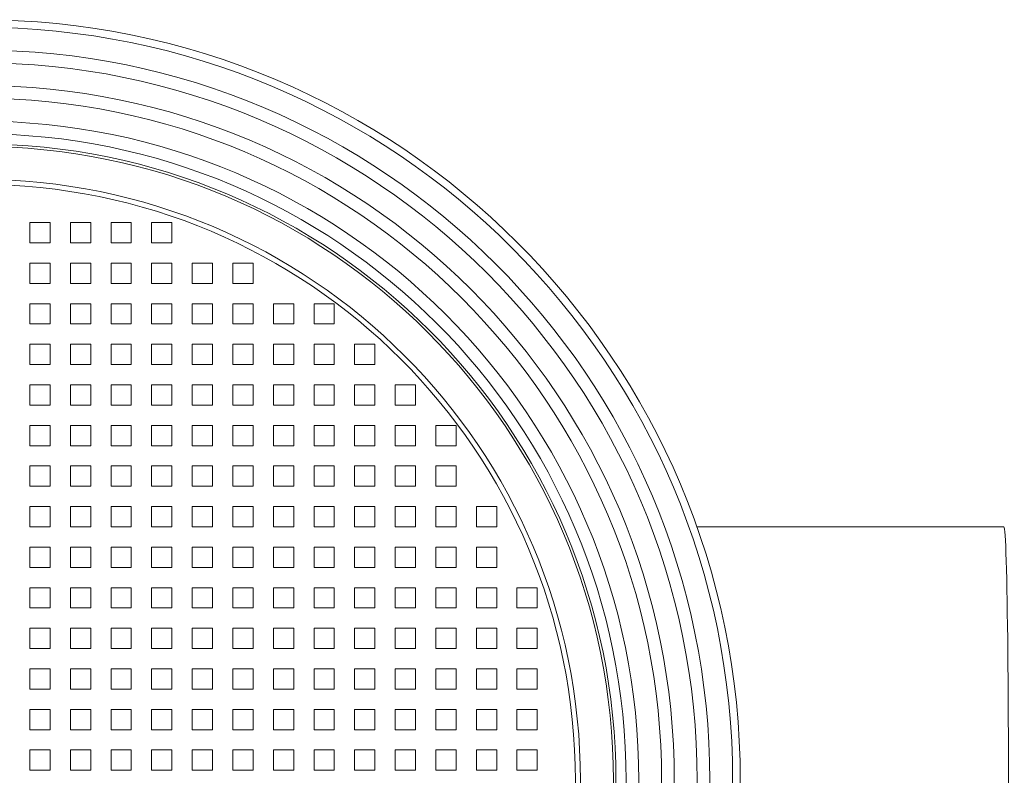
# Model space of a CAD drawing. Units: millimetres. Extents: x 38 to 4974, y 17 to 3233.
# Drawn here: x 2971 to 3359, y 2147 to 2445 of the extents above; entities that cross this region are included whole.
import ezdxf

# ---------------------------------------------------------------- set-up
doc = ezdxf.new("R2010")
doc.units = ezdxf.units.MM
doc.header["$LTSCALE"] = 20
doc.layers.add('VISIBLE', color=7, linetype='Continuous', lineweight=0)

msp = doc.modelspace()

# ---------------------------------------------------------------- linework, layer by layer
at = {"layer": 'VISIBLE', "color": 10, "extrusion": (-9.95799e-17, 1, 0)}
for p, q in [((2974.675, 2356.601), (2974.675, 2364.601)), ((2974.675, 2364.601), (2982.675, 2364.601)), ((2982.675, 2364.601), (2982.675, 2356.601)), ((2990.675, 2356.601), (2990.675, 2364.601)), ((2990.675, 2364.601), (2998.675, 2364.601)), ((2998.675, 2364.601), (2998.675, 2356.601)), ((3006.675, 2356.601), (3006.675, 2364.601)), ((3006.675, 2364.601), (3014.675, 2364.601)), ((3014.675, 2364.601), (3014.675, 2356.601)), ((3022.675, 2356.601), (3022.675, 2364.601)), ((3022.675, 2364.601), (3030.675, 2364.601)), ((3030.675, 2364.601), (3030.675, 2356.601)), ((2982.675, 2356.601), (2974.675, 2356.601)), ((2998.675, 2356.601), (2990.675, 2356.601)), ((3014.675, 2356.601), (3006.675, 2356.601)), ((3030.675, 2356.601), (3022.675, 2356.601)), ((2974.675, 2340.601), (2974.675, 2348.601)), ((2974.675, 2348.601), (2982.675, 2348.601)), ((2982.675, 2348.601), (2982.675, 2340.601)), ((2990.675, 2340.601), (2990.675, 2348.601)), ((2990.675, 2348.601), (2998.675, 2348.601)), ((2998.675, 2348.601), (2998.675, 2340.601)), ((3006.675, 2340.601), (3006.675, 2348.601)), ((3006.675, 2348.601), (3014.675, 2348.601)), ((3014.675, 2348.601), (3014.675, 2340.601)), ((3022.675, 2340.601), (3022.675, 2348.601)), ((3022.675, 2348.601), (3030.675, 2348.601)), ((3030.675, 2348.601), (3030.675, 2340.601)), ((3038.675, 2340.601), (3038.675, 2348.601)), ((3038.675, 2348.601), (3046.675, 2348.601)), ((3046.675, 2348.601), (3046.675, 2340.601)), ((3054.675, 2340.601), (3054.675, 2348.601)), ((3054.675, 2348.601), (3062.675, 2348.601)), ((3062.675, 2348.601), (3062.675, 2340.601)), ((2982.675, 2340.601), (2974.675, 2340.601)), ((2998.675, 2340.601), (2990.675, 2340.601)), ((3014.675, 2340.601), (3006.675, 2340.601)), ((3030.675, 2340.601), (3022.675, 2340.601)), ((3046.675, 2340.601), (3038.675, 2340.601)), ((3062.675, 2340.601), (3054.675, 2340.601)), ((2974.675, 2324.601), (2974.675, 2332.601)), ((2974.675, 2332.601), (2982.675, 2332.601)), ((2982.675, 2332.601), (2982.675, 2324.601)), ((2990.675, 2324.601), (2990.675, 2332.601)), ((2990.675, 2332.601), (2998.675, 2332.601)), ((2998.675, 2332.601), (2998.675, 2324.601)), ((3006.675, 2324.601), (3006.675, 2332.601)), ((3006.675, 2332.601), (3014.675, 2332.601)), ((3014.675, 2332.601), (3014.675, 2324.601)), ((3022.675, 2324.601), (3022.675, 2332.601)), ((3022.675, 2332.601), (3030.675, 2332.601)), ((3030.675, 2332.601), (3030.675, 2324.601)), ((3038.675, 2324.601), (3038.675, 2332.601)), ((3038.675, 2332.601), (3046.675, 2332.601)), ((3046.675, 2332.601), (3046.675, 2324.601)), ((3054.675, 2324.601), (3054.675, 2332.601)), ((3054.675, 2332.601), (3062.675, 2332.601)), ((3062.675, 2332.601), (3062.675, 2324.601)), ((3070.675, 2324.601), (3070.675, 2332.601)), ((3070.675, 2332.601), (3078.675, 2332.601)), ((3078.675, 2332.601), (3078.675, 2324.601)), ((3086.675, 2324.601), (3086.675, 2332.601)), ((3086.675, 2332.601), (3094.675, 2332.601)), ((3094.675, 2332.601), (3094.675, 2324.601)), ((2982.675, 2324.601), (2974.675, 2324.601)), ((2998.675, 2324.601), (2990.675, 2324.601)), ((3014.675, 2324.601), (3006.675, 2324.601)), ((3030.675, 2324.601), (3022.675, 2324.601)), ((3046.675, 2324.601), (3038.675, 2324.601)), ((3062.675, 2324.601), (3054.675, 2324.601)), ((3078.675, 2324.601), (3070.675, 2324.601)), ((3094.675, 2324.601), (3086.675, 2324.601)), ((2974.675, 2308.601), (2974.675, 2316.601)), ((2974.675, 2316.601), (2982.675, 2316.601)), ((2982.675, 2316.601), (2982.675, 2308.601)), ((2990.675, 2308.601), (2990.675, 2316.601)), ((2990.675, 2316.601), (2998.675, 2316.601)), ((2998.675, 2316.601), (2998.675, 2308.601)), ((3006.675, 2308.601), (3006.675, 2316.601)), ((3006.675, 2316.601), (3014.675, 2316.601)), ((3014.675, 2316.601), (3014.675, 2308.601)), ((3022.675, 2308.601), (3022.675, 2316.601)), ((3022.675, 2316.601), (3030.675, 2316.601)), ((3030.675, 2316.601), (3030.675, 2308.601)), ((3038.675, 2308.601), (3038.675, 2316.601)), ((3038.675, 2316.601), (3046.675, 2316.601)), ((3046.675, 2316.601), (3046.675, 2308.601)), ((3054.675, 2308.601), (3054.675, 2316.601)), ((3054.675, 2316.601), (3062.675, 2316.601)), ((3062.675, 2316.601), (3062.675, 2308.601)), ((3070.675, 2308.601), (3070.675, 2316.601)), ((3070.675, 2316.601), (3078.675, 2316.601)), ((3078.675, 2316.601), (3078.675, 2308.601)), ((3086.675, 2308.601), (3086.675, 2316.601)), ((3086.675, 2316.601), (3094.675, 2316.601)), ((3094.675, 2316.601), (3094.675, 2308.601)), ((3102.675, 2308.601), (3102.675, 2316.601)), ((3102.675, 2316.601), (3110.675, 2316.601)), ((3110.675, 2316.601), (3110.675, 2308.601)), ((2982.675, 2308.601), (2974.675, 2308.601)), ((2998.675, 2308.601), (2990.675, 2308.601)), ((3014.675, 2308.601), (3006.675, 2308.601)), ((3030.675, 2308.601), (3022.675, 2308.601)), ((3046.675, 2308.601), (3038.675, 2308.601)), ((3062.675, 2308.601), (3054.675, 2308.601)), ((3078.675, 2308.601), (3070.675, 2308.601)), ((3094.675, 2308.601), (3086.675, 2308.601)), ((3110.675, 2308.601), (3102.675, 2308.601)), ((2974.675, 2292.601), (2974.675, 2300.601)), ((2974.675, 2300.601), (2982.675, 2300.601)), ((2982.675, 2300.601), (2982.675, 2292.601)), ((2990.675, 2292.601), (2990.675, 2300.601)), ((2990.675, 2300.601), (2998.675, 2300.601)), ((2998.675, 2300.601), (2998.675, 2292.601)), ((3006.675, 2292.601), (3006.675, 2300.601)), ((3006.675, 2300.601), (3014.675, 2300.601)), ((3014.675, 2300.601), (3014.675, 2292.601)), ((3022.675, 2292.601), (3022.675, 2300.601)), ((3022.675, 2300.601), (3030.675, 2300.601)), ((3030.675, 2300.601), (3030.675, 2292.601)), ((3038.675, 2292.601), (3038.675, 2300.601)), ((3038.675, 2300.601), (3046.675, 2300.601)), ((3046.675, 2300.601), (3046.675, 2292.601)), ((3054.675, 2292.601), (3054.675, 2300.601)), ((3054.675, 2300.601), (3062.675, 2300.601)), ((3062.675, 2300.601), (3062.675, 2292.601)), ((3070.675, 2292.601), (3070.675, 2300.601)), ((3070.675, 2300.601), (3078.675, 2300.601)), ((3078.675, 2300.601), (3078.675, 2292.601)), ((3086.675, 2292.601), (3086.675, 2300.601)), ((3086.675, 2300.601), (3094.675, 2300.601)), ((3094.675, 2300.601), (3094.675, 2292.601)), ((3102.675, 2292.601), (3102.675, 2300.601)), ((3102.675, 2300.601), (3110.675, 2300.601)), ((3110.675, 2300.601), (3110.675, 2292.601)), ((3118.675, 2292.601), (3118.675, 2300.601)), ((3118.675, 2300.601), (3126.675, 2300.601)), ((3126.675, 2300.601), (3126.675, 2292.601)), ((2982.675, 2292.601), (2974.675, 2292.601)), ((2998.675, 2292.601), (2990.675, 2292.601)), ((3014.675, 2292.601), (3006.675, 2292.601)), ((3030.675, 2292.601), (3022.675, 2292.601)), ((3046.675, 2292.601), (3038.675, 2292.601)), ((3062.675, 2292.601), (3054.675, 2292.601)), ((3078.675, 2292.601), (3070.675, 2292.601)), ((3094.675, 2292.601), (3086.675, 2292.601)), ((3110.675, 2292.601), (3102.675, 2292.601)), ((3126.675, 2292.601), (3118.675, 2292.601)), ((2974.675, 2276.601), (2974.675, 2284.601)), ((2974.675, 2284.601), (2982.675, 2284.601)), ((2982.675, 2284.601), (2982.675, 2276.601)), ((2990.675, 2276.601), (2990.675, 2284.601)), ((2990.675, 2284.601), (2998.675, 2284.601)), ((2998.675, 2284.601), (2998.675, 2276.601)), ((3006.675, 2276.601), (3006.675, 2284.601)), ((3006.675, 2284.601), (3014.675, 2284.601)), ((3014.675, 2284.601), (3014.675, 2276.601)), ((3022.675, 2276.601), (3022.675, 2284.601)), ((3022.675, 2284.601), (3030.675, 2284.601)), ((3030.675, 2284.601), (3030.675, 2276.601)), ((3038.675, 2276.601), (3038.675, 2284.601)), ((3038.675, 2284.601), (3046.675, 2284.601)), ((3046.675, 2284.601), (3046.675, 2276.601)), ((3054.675, 2276.601), (3054.675, 2284.601)), ((3054.675, 2284.601), (3062.675, 2284.601)), ((3062.675, 2284.601), (3062.675, 2276.601)), ((3070.675, 2276.601), (3070.675, 2284.601)), ((3070.675, 2284.601), (3078.675, 2284.601)), ((3078.675, 2284.601), (3078.675, 2276.601)), ((3086.675, 2276.601), (3086.675, 2284.601)), ((3086.675, 2284.601), (3094.675, 2284.601)), ((3094.675, 2284.601), (3094.675, 2276.601)), ((3102.675, 2276.601), (3102.675, 2284.601)), ((3102.675, 2284.601), (3110.675, 2284.601)), ((3110.675, 2284.601), (3110.675, 2276.601)), ((3118.675, 2276.601), (3118.675, 2284.601)), ((3118.675, 2284.601), (3126.675, 2284.601)), ((3126.675, 2284.601), (3126.675, 2276.601)), ((3134.675, 2276.601), (3134.675, 2284.601)), ((3134.675, 2284.601), (3142.675, 2284.601)), ((3142.675, 2284.601), (3142.675, 2276.601)), ((2982.675, 2276.601), (2974.675, 2276.601)), ((2998.675, 2276.601), (2990.675, 2276.601)), ((3014.675, 2276.601), (3006.675, 2276.601)), ((3030.675, 2276.601), (3022.675, 2276.601)), ((3046.675, 2276.601), (3038.675, 2276.601)), ((3062.675, 2276.601), (3054.675, 2276.601)), ((3078.675, 2276.601), (3070.675, 2276.601)), ((3094.675, 2276.601), (3086.675, 2276.601)), ((3110.675, 2276.601), (3102.675, 2276.601)), ((3126.675, 2276.601), (3118.675, 2276.601)), ((3142.675, 2276.601), (3134.675, 2276.601)), ((2974.675, 2260.601), (2974.675, 2268.601)), ((2974.675, 2268.601), (2982.675, 2268.601)), ((2982.675, 2268.601), (2982.675, 2260.601)), ((2990.675, 2260.601), (2990.675, 2268.601)), ((2990.675, 2268.601), (2998.675, 2268.601)), ((2998.675, 2268.601), (2998.675, 2260.601)), ((3006.675, 2260.601), (3006.675, 2268.601)), ((3006.675, 2268.601), (3014.675, 2268.601)), ((3014.675, 2268.601), (3014.675, 2260.601)), ((3022.675, 2260.601), (3022.675, 2268.601)), ((3022.675, 2268.601), (3030.675, 2268.601)), ((3030.675, 2268.601), (3030.675, 2260.601)), ((3038.675, 2260.601), (3038.675, 2268.601)), ((3038.675, 2268.601), (3046.675, 2268.601)), ((3046.675, 2268.601), (3046.675, 2260.601)), ((3054.675, 2260.601), (3054.675, 2268.601)), ((3054.675, 2268.601), (3062.675, 2268.601)), ((3062.675, 2268.601), (3062.675, 2260.601)), ((3070.675, 2260.601), (3070.675, 2268.601)), ((3070.675, 2268.601), (3078.675, 2268.601)), ((3078.675, 2268.601), (3078.675, 2260.601)), ((3086.675, 2260.601), (3086.675, 2268.601)), ((3086.675, 2268.601), (3094.675, 2268.601)), ((3094.675, 2268.601), (3094.675, 2260.601)), ((3102.675, 2260.601), (3102.675, 2268.601)), ((3102.675, 2268.601), (3110.675, 2268.601)), ((3110.675, 2268.601), (3110.675, 2260.601)), ((3118.675, 2260.601), (3118.675, 2268.601)), ((3118.675, 2268.601), (3126.675, 2268.601)), ((3126.675, 2268.601), (3126.675, 2260.601)), ((3134.675, 2260.601), (3134.675, 2268.601)), ((3134.675, 2268.601), (3142.675, 2268.601)), ((3142.675, 2268.601), (3142.675, 2260.601)), ((2982.675, 2260.601), (2974.675, 2260.601)), ((2998.675, 2260.601), (2990.675, 2260.601)), ((3014.675, 2260.601), (3006.675, 2260.601)), ((3030.675, 2260.601), (3022.675, 2260.601)), ((3046.675, 2260.601), (3038.675, 2260.601)), ((3062.675, 2260.601), (3054.675, 2260.601)), ((3078.675, 2260.601), (3070.675, 2260.601)), ((3094.675, 2260.601), (3086.675, 2260.601)), ((3110.675, 2260.601), (3102.675, 2260.601)), ((3126.675, 2260.601), (3118.675, 2260.601)), ((3142.675, 2260.601), (3134.675, 2260.601)), ((2974.675, 2244.601), (2974.675, 2252.601)), ((2974.675, 2252.601), (2982.675, 2252.601)), ((2982.675, 2252.601), (2982.675, 2244.601)), ((2990.675, 2244.601), (2990.675, 2252.601)), ((2990.675, 2252.601), (2998.675, 2252.601)), ((2998.675, 2252.601), (2998.675, 2244.601)), ((3006.675, 2244.601), (3006.675, 2252.601)), ((3006.675, 2252.601), (3014.675, 2252.601)), ((3014.675, 2252.601), (3014.675, 2244.601)), ((3022.675, 2244.601), (3022.675, 2252.601)), ((3022.675, 2252.601), (3030.675, 2252.601)), ((3030.675, 2252.601), (3030.675, 2244.601)), ((3038.675, 2244.601), (3038.675, 2252.601)), ((3038.675, 2252.601), (3046.675, 2252.601)), ((3046.675, 2252.601), (3046.675, 2244.601)), ((3054.675, 2244.601), (3054.675, 2252.601)), ((3054.675, 2252.601), (3062.675, 2252.601)), ((3062.675, 2252.601), (3062.675, 2244.601)), ((3070.675, 2244.601), (3070.675, 2252.601)), ((3070.675, 2252.601), (3078.675, 2252.601)), ((3078.675, 2252.601), (3078.675, 2244.601)), ((3086.675, 2244.601), (3086.675, 2252.601)), ((3086.675, 2252.601), (3094.675, 2252.601)), ((3094.675, 2252.601), (3094.675, 2244.601)), ((3102.675, 2244.601), (3102.675, 2252.601)), ((3102.675, 2252.601), (3110.675, 2252.601)), ((3110.675, 2252.601), (3110.675, 2244.601)), ((3118.675, 2244.601), (3118.675, 2252.601)), ((3118.675, 2252.601), (3126.675, 2252.601)), ((3126.675, 2252.601), (3126.675, 2244.601)), ((3134.675, 2244.601), (3134.675, 2252.601)), ((3134.675, 2252.601), (3142.675, 2252.601)), ((3142.675, 2252.601), (3142.675, 2244.601)), ((3150.675, 2244.601), (3150.675, 2252.601)), ((3150.675, 2252.601), (3158.675, 2252.601)), ((3158.675, 2252.601), (3158.675, 2244.601)), ((2982.675, 2244.601), (2974.675, 2244.601)), ((2998.675, 2244.601), (2990.675, 2244.601)), ((3014.675, 2244.601), (3006.675, 2244.601)), ((3030.675, 2244.601), (3022.675, 2244.601)), ((3046.675, 2244.601), (3038.675, 2244.601)), ((3062.675, 2244.601), (3054.675, 2244.601)), ((3078.675, 2244.601), (3070.675, 2244.601)), ((3094.675, 2244.601), (3086.675, 2244.601)), ((3110.675, 2244.601), (3102.675, 2244.601)), ((3126.675, 2244.601), (3118.675, 2244.601)), ((3142.675, 2244.601), (3134.675, 2244.601)), ((3158.675, 2244.601), (3150.675, 2244.601)), ((2974.675, 2228.601), (2974.675, 2236.601)), ((2974.675, 2236.601), (2982.675, 2236.601)), ((2982.675, 2236.601), (2982.675, 2228.601)), ((2990.675, 2228.601), (2990.675, 2236.601)), ((2990.675, 2236.601), (2998.675, 2236.601)), ((2998.675, 2236.601), (2998.675, 2228.601)), ((3006.675, 2228.601), (3006.675, 2236.601)), ((3006.675, 2236.601), (3014.675, 2236.601)), ((3014.675, 2236.601), (3014.675, 2228.601)), ((3022.675, 2228.601), (3022.675, 2236.601)), ((3022.675, 2236.601), (3030.675, 2236.601)), ((3030.675, 2236.601), (3030.675, 2228.601)), ((3038.675, 2228.601), (3038.675, 2236.601)), ((3038.675, 2236.601), (3046.675, 2236.601)), ((3046.675, 2236.601), (3046.675, 2228.601)), ((3054.675, 2228.601), (3054.675, 2236.601)), ((3054.675, 2236.601), (3062.675, 2236.601)), ((3062.675, 2236.601), (3062.675, 2228.601)), ((3070.675, 2228.601), (3070.675, 2236.601)), ((3070.675, 2236.601), (3078.675, 2236.601)), ((3078.675, 2236.601), (3078.675, 2228.601)), ((3086.675, 2228.601), (3086.675, 2236.601)), ((3086.675, 2236.601), (3094.675, 2236.601)), ((3094.675, 2236.601), (3094.675, 2228.601)), ((3102.675, 2228.601), (3102.675, 2236.601)), ((3102.675, 2236.601), (3110.675, 2236.601)), ((3110.675, 2236.601), (3110.675, 2228.601)), ((3118.675, 2228.601), (3118.675, 2236.601)), ((3118.675, 2236.601), (3126.675, 2236.601)), ((3126.675, 2236.601), (3126.675, 2228.601)), ((3134.675, 2228.601), (3134.675, 2236.601)), ((3134.675, 2236.601), (3142.675, 2236.601)), ((3142.675, 2236.601), (3142.675, 2228.601)), ((3150.675, 2228.601), (3150.675, 2236.601)), ((3150.675, 2236.601), (3158.675, 2236.601)), ((3158.675, 2236.601), (3158.675, 2228.601)), ((2982.675, 2228.601), (2974.675, 2228.601)), ((2998.675, 2228.601), (2990.675, 2228.601)), ((3014.675, 2228.601), (3006.675, 2228.601)), ((3030.675, 2228.601), (3022.675, 2228.601)), ((3046.675, 2228.601), (3038.675, 2228.601)), ((3062.675, 2228.601), (3054.675, 2228.601)), ((3078.675, 2228.601), (3070.675, 2228.601)), ((3094.675, 2228.601), (3086.675, 2228.601)), ((3110.675, 2228.601), (3102.675, 2228.601)), ((3126.675, 2228.601), (3118.675, 2228.601)), ((3142.675, 2228.601), (3134.675, 2228.601)), ((3158.675, 2228.601), (3150.675, 2228.601)), ((2974.675, 2212.601), (2974.675, 2220.601)), ((2974.675, 2220.601), (2982.675, 2220.601)), ((2982.675, 2220.601), (2982.675, 2212.601)), ((2990.675, 2212.601), (2990.675, 2220.601)), ((2990.675, 2220.601), (2998.675, 2220.601)), ((2998.675, 2220.601), (2998.675, 2212.601)), ((3006.675, 2212.601), (3006.675, 2220.601)), ((3006.675, 2220.601), (3014.675, 2220.601)), ((3014.675, 2220.601), (3014.675, 2212.601)), ((3022.675, 2212.601), (3022.675, 2220.601)), ((3022.675, 2220.601), (3030.675, 2220.601)), ((3030.675, 2220.601), (3030.675, 2212.601)), ((3038.675, 2212.601), (3038.675, 2220.601)), ((3038.675, 2220.601), (3046.675, 2220.601)), ((3046.675, 2220.601), (3046.675, 2212.601)), ((3054.675, 2212.601), (3054.675, 2220.601)), ((3054.675, 2220.601), (3062.675, 2220.601)), ((3062.675, 2220.601), (3062.675, 2212.601)), ((3070.675, 2212.601), (3070.675, 2220.601)), ((3070.675, 2220.601), (3078.675, 2220.601)), ((3078.675, 2220.601), (3078.675, 2212.601)), ((3086.675, 2212.601), (3086.675, 2220.601)), ((3086.675, 2220.601), (3094.675, 2220.601)), ((3094.675, 2220.601), (3094.675, 2212.601)), ((3102.675, 2212.601), (3102.675, 2220.601)), ((3102.675, 2220.601), (3110.675, 2220.601)), ((3110.675, 2220.601), (3110.675, 2212.601)), ((3118.675, 2212.601), (3118.675, 2220.601)), ((3118.675, 2220.601), (3126.675, 2220.601)), ((3126.675, 2220.601), (3126.675, 2212.601)), ((3134.675, 2212.601), (3134.675, 2220.601)), ((3134.675, 2220.601), (3142.675, 2220.601)), ((3142.675, 2220.601), (3142.675, 2212.601)), ((3150.675, 2212.601), (3150.675, 2220.601)), ((3150.675, 2220.601), (3158.675, 2220.601)), ((3158.675, 2220.601), (3158.675, 2212.601)), ((3166.675, 2212.601), (3166.675, 2220.601)), ((3166.675, 2220.601), (3174.675, 2220.601)), ((3174.675, 2220.601), (3174.675, 2212.601)), ((2982.675, 2212.601), (2974.675, 2212.601)), ((2998.675, 2212.601), (2990.675, 2212.601)), ((3014.675, 2212.601), (3006.675, 2212.601)), ((3030.675, 2212.601), (3022.675, 2212.601)), ((3046.675, 2212.601), (3038.675, 2212.601)), ((3062.675, 2212.601), (3054.675, 2212.601)), ((3078.675, 2212.601), (3070.675, 2212.601)), ((3094.675, 2212.601), (3086.675, 2212.601)), ((3110.675, 2212.601), (3102.675, 2212.601)), ((3126.675, 2212.601), (3118.675, 2212.601)), ((3142.675, 2212.601), (3134.675, 2212.601)), ((3158.675, 2212.601), (3150.675, 2212.601)), ((3174.675, 2212.601), (3166.675, 2212.601)), ((2974.675, 2196.601), (2974.675, 2204.601)), ((2974.675, 2204.601), (2982.675, 2204.601)), ((2982.675, 2204.601), (2982.675, 2196.601)), ((2990.675, 2196.601), (2990.675, 2204.601)), ((2990.675, 2204.601), (2998.675, 2204.601)), ((2998.675, 2204.601), (2998.675, 2196.601)), ((3006.675, 2196.601), (3006.675, 2204.601)), ((3006.675, 2204.601), (3014.675, 2204.601)), ((3014.675, 2204.601), (3014.675, 2196.601)), ((3022.675, 2196.601), (3022.675, 2204.601)), ((3022.675, 2204.601), (3030.675, 2204.601)), ((3030.675, 2204.601), (3030.675, 2196.601)), ((3038.675, 2196.601), (3038.675, 2204.601)), ((3038.675, 2204.601), (3046.675, 2204.601)), ((3046.675, 2204.601), (3046.675, 2196.601)), ((3054.675, 2196.601), (3054.675, 2204.601)), ((3054.675, 2204.601), (3062.675, 2204.601)), ((3062.675, 2204.601), (3062.675, 2196.601)), ((3070.675, 2196.601), (3070.675, 2204.601)), ((3070.675, 2204.601), (3078.675, 2204.601)), ((3078.675, 2204.601), (3078.675, 2196.601)), ((3086.675, 2196.601), (3086.675, 2204.601)), ((3086.675, 2204.601), (3094.675, 2204.601)), ((3094.675, 2204.601), (3094.675, 2196.601)), ((3102.675, 2196.601), (3102.675, 2204.601)), ((3102.675, 2204.601), (3110.675, 2204.601)), ((3110.675, 2204.601), (3110.675, 2196.601)), ((3118.675, 2196.601), (3118.675, 2204.601)), ((3118.675, 2204.601), (3126.675, 2204.601)), ((3126.675, 2204.601), (3126.675, 2196.601)), ((3134.675, 2196.601), (3134.675, 2204.601)), ((3134.675, 2204.601), (3142.675, 2204.601)), ((3142.675, 2204.601), (3142.675, 2196.601)), ((3150.675, 2196.601), (3150.675, 2204.601)), ((3150.675, 2204.601), (3158.675, 2204.601)), ((3158.675, 2204.601), (3158.675, 2196.601)), ((3166.675, 2196.601), (3166.675, 2204.601)), ((3166.675, 2204.601), (3174.675, 2204.601)), ((3174.675, 2204.601), (3174.675, 2196.601)), ((2982.675, 2196.601), (2974.675, 2196.601)), ((2998.675, 2196.601), (2990.675, 2196.601)), ((3014.675, 2196.601), (3006.675, 2196.601)), ((3030.675, 2196.601), (3022.675, 2196.601)), ((3046.675, 2196.601), (3038.675, 2196.601)), ((3062.675, 2196.601), (3054.675, 2196.601)), ((3078.675, 2196.601), (3070.675, 2196.601)), ((3094.675, 2196.601), (3086.675, 2196.601)), ((3110.675, 2196.601), (3102.675, 2196.601)), ((3126.675, 2196.601), (3118.675, 2196.601)), ((3142.675, 2196.601), (3134.675, 2196.601)), ((3158.675, 2196.601), (3150.675, 2196.601)), ((3174.675, 2196.601), (3166.675, 2196.601)), ((2974.675, 2180.601), (2974.675, 2188.601)), ((2974.675, 2188.601), (2982.675, 2188.601)), ((2982.675, 2188.601), (2982.675, 2180.601)), ((2990.675, 2180.601), (2990.675, 2188.601)), ((2990.675, 2188.601), (2998.675, 2188.601)), ((2998.675, 2188.601), (2998.675, 2180.601)), ((3006.675, 2180.601), (3006.675, 2188.601)), ((3006.675, 2188.601), (3014.675, 2188.601)), ((3014.675, 2188.601), (3014.675, 2180.601)), ((3022.675, 2180.601), (3022.675, 2188.601)), ((3022.675, 2188.601), (3030.675, 2188.601)), ((3030.675, 2188.601), (3030.675, 2180.601)), ((3038.675, 2180.601), (3038.675, 2188.601)), ((3038.675, 2188.601), (3046.675, 2188.601)), ((3046.675, 2188.601), (3046.675, 2180.601)), ((3054.675, 2180.601), (3054.675, 2188.601)), ((3054.675, 2188.601), (3062.675, 2188.601)), ((3062.675, 2188.601), (3062.675, 2180.601)), ((3070.675, 2180.601), (3070.675, 2188.601)), ((3070.675, 2188.601), (3078.675, 2188.601)), ((3078.675, 2188.601), (3078.675, 2180.601)), ((3086.675, 2180.601), (3086.675, 2188.601)), ((3086.675, 2188.601), (3094.675, 2188.601)), ((3094.675, 2188.601), (3094.675, 2180.601)), ((3102.675, 2180.601), (3102.675, 2188.601)), ((3102.675, 2188.601), (3110.675, 2188.601)), ((3110.675, 2188.601), (3110.675, 2180.601)), ((3118.675, 2180.601), (3118.675, 2188.601)), ((3118.675, 2188.601), (3126.675, 2188.601)), ((3126.675, 2188.601), (3126.675, 2180.601)), ((3134.675, 2180.601), (3134.675, 2188.601)), ((3134.675, 2188.601), (3142.675, 2188.601)), ((3142.675, 2188.601), (3142.675, 2180.601)), ((3150.675, 2180.601), (3150.675, 2188.601)), ((3150.675, 2188.601), (3158.675, 2188.601)), ((3158.675, 2188.601), (3158.675, 2180.601)), ((3166.675, 2180.601), (3166.675, 2188.601)), ((3166.675, 2188.601), (3174.675, 2188.601)), ((3174.675, 2188.601), (3174.675, 2180.601)), ((2982.675, 2180.601), (2974.675, 2180.601)), ((2998.675, 2180.601), (2990.675, 2180.601)), ((3014.675, 2180.601), (3006.675, 2180.601)), ((3030.675, 2180.601), (3022.675, 2180.601)), ((3046.675, 2180.601), (3038.675, 2180.601)), ((3062.675, 2180.601), (3054.675, 2180.601)), ((3078.675, 2180.601), (3070.675, 2180.601)), ((3094.675, 2180.601), (3086.675, 2180.601)), ((3110.675, 2180.601), (3102.675, 2180.601)), ((3126.675, 2180.601), (3118.675, 2180.601)), ((3142.675, 2180.601), (3134.675, 2180.601)), ((3158.675, 2180.601), (3150.675, 2180.601)), ((3174.675, 2180.601), (3166.675, 2180.601)), ((2974.675, 2164.601), (2974.675, 2172.601)), ((2974.675, 2172.601), (2982.675, 2172.601)), ((2982.675, 2172.601), (2982.675, 2164.601)), ((2990.675, 2164.601), (2990.675, 2172.601)), ((2990.675, 2172.601), (2998.675, 2172.601)), ((2998.675, 2172.601), (2998.675, 2164.601)), ((3006.675, 2164.601), (3006.675, 2172.601)), ((3006.675, 2172.601), (3014.675, 2172.601)), ((3014.675, 2172.601), (3014.675, 2164.601)), ((3022.675, 2164.601), (3022.675, 2172.601)), ((3022.675, 2172.601), (3030.675, 2172.601)), ((3030.675, 2172.601), (3030.675, 2164.601)), ((3038.675, 2164.601), (3038.675, 2172.601)), ((3038.675, 2172.601), (3046.675, 2172.601)), ((3046.675, 2172.601), (3046.675, 2164.601)), ((3054.675, 2164.601), (3054.675, 2172.601)), ((3054.675, 2172.601), (3062.675, 2172.601)), ((3062.675, 2172.601), (3062.675, 2164.601)), ((3070.675, 2164.601), (3070.675, 2172.601)), ((3070.675, 2172.601), (3078.675, 2172.601)), ((3078.675, 2172.601), (3078.675, 2164.601)), ((3086.675, 2164.601), (3086.675, 2172.601)), ((3086.675, 2172.601), (3094.675, 2172.601)), ((3094.675, 2172.601), (3094.675, 2164.601)), ((3102.675, 2164.601), (3102.675, 2172.601)), ((3102.675, 2172.601), (3110.675, 2172.601)), ((3110.675, 2172.601), (3110.675, 2164.601)), ((3118.675, 2164.601), (3118.675, 2172.601)), ((3118.675, 2172.601), (3126.675, 2172.601)), ((3126.675, 2172.601), (3126.675, 2164.601)), ((3134.675, 2164.601), (3134.675, 2172.601)), ((3134.675, 2172.601), (3142.675, 2172.601)), ((3142.675, 2172.601), (3142.675, 2164.601)), ((3150.675, 2164.601), (3150.675, 2172.601)), ((3150.675, 2172.601), (3158.675, 2172.601)), ((3158.675, 2172.601), (3158.675, 2164.601)), ((3166.675, 2164.601), (3166.675, 2172.601)), ((3166.675, 2172.601), (3174.675, 2172.601)), ((3174.675, 2172.601), (3174.675, 2164.601)), ((2982.675, 2164.601), (2974.675, 2164.601)), ((2998.675, 2164.601), (2990.675, 2164.601)), ((3014.675, 2164.601), (3006.675, 2164.601)), ((3030.675, 2164.601), (3022.675, 2164.601)), ((3046.675, 2164.601), (3038.675, 2164.601)), ((3062.675, 2164.601), (3054.675, 2164.601)), ((3078.675, 2164.601), (3070.675, 2164.601)), ((3094.675, 2164.601), (3086.675, 2164.601)), ((3110.675, 2164.601), (3102.675, 2164.601)), ((3126.675, 2164.601), (3118.675, 2164.601)), ((3142.675, 2164.601), (3134.675, 2164.601)), ((3158.675, 2164.601), (3150.675, 2164.601)), ((3174.675, 2164.601), (3166.675, 2164.601)), ((2974.675, 2148.601), (2974.675, 2156.601)), ((2974.675, 2156.601), (2982.675, 2156.601)), ((2982.675, 2156.601), (2982.675, 2148.601)), ((2990.675, 2148.601), (2990.675, 2156.601)), ((2990.675, 2156.601), (2998.675, 2156.601)), ((2998.675, 2156.601), (2998.675, 2148.601)), ((3006.675, 2148.601), (3006.675, 2156.601)), ((3006.675, 2156.601), (3014.675, 2156.601)), ((3014.675, 2156.601), (3014.675, 2148.601)), ((3022.675, 2148.601), (3022.675, 2156.601)), ((3022.675, 2156.601), (3030.675, 2156.601)), ((3030.675, 2156.601), (3030.675, 2148.601)), ((3038.675, 2148.601), (3038.675, 2156.601)), ((3038.675, 2156.601), (3046.675, 2156.601)), ((3046.675, 2156.601), (3046.675, 2148.601)), ((3054.675, 2148.601), (3054.675, 2156.601)), ((3054.675, 2156.601), (3062.675, 2156.601)), ((3062.675, 2156.601), (3062.675, 2148.601)), ((3070.675, 2148.601), (3070.675, 2156.601)), ((3070.675, 2156.601), (3078.675, 2156.601)), ((3078.675, 2156.601), (3078.675, 2148.601)), ((3086.675, 2148.601), (3086.675, 2156.601)), ((3086.675, 2156.601), (3094.675, 2156.601)), ((3094.675, 2156.601), (3094.675, 2148.601)), ((3102.675, 2148.601), (3102.675, 2156.601)), ((3102.675, 2156.601), (3110.675, 2156.601)), ((3110.675, 2156.601), (3110.675, 2148.601)), ((3118.675, 2148.601), (3118.675, 2156.601)), ((3118.675, 2156.601), (3126.675, 2156.601)), ((3126.675, 2156.601), (3126.675, 2148.601)), ((3134.675, 2148.601), (3134.675, 2156.601)), ((3134.675, 2156.601), (3142.675, 2156.601)), ((3142.675, 2156.601), (3142.675, 2148.601)), ((3150.675, 2148.601), (3150.675, 2156.601)), ((3150.675, 2156.601), (3158.675, 2156.601)), ((3158.675, 2156.601), (3158.675, 2148.601)), ((3166.675, 2148.601), (3166.675, 2156.601)), ((3166.675, 2156.601), (3174.675, 2156.601)), ((3174.675, 2156.601), (3174.675, 2148.601)), ((2982.675, 2148.601), (2974.675, 2148.601)), ((2998.675, 2148.601), (2990.675, 2148.601)), ((3014.675, 2148.601), (3006.675, 2148.601)), ((3030.675, 2148.601), (3022.675, 2148.601)), ((3046.675, 2148.601), (3038.675, 2148.601)), ((3062.675, 2148.601), (3054.675, 2148.601)), ((3078.675, 2148.601), (3070.675, 2148.601)), ((3094.675, 2148.601), (3086.675, 2148.601)), ((3110.675, 2148.601), (3102.675, 2148.601)), ((3126.675, 2148.601), (3118.675, 2148.601)), ((3142.675, 2148.601), (3134.675, 2148.601)), ((3158.675, 2148.601), (3150.675, 2148.601)), ((3174.675, 2148.601), (3166.675, 2148.601))]:
    msp.add_line(p, q, dxfattribs=at)
at = {"layer": 'VISIBLE', "extrusion": (-9.95799e-17, 1, 0)}
msp.add_line((3358.614, 2244.601), (3237.518, 2244.601), dxfattribs=at)
at = {"layer": 'VISIBLE'}
for radius in [300, 250]:
    msp.add_circle((2954.675, 2144.601), radius, dxfattribs=at)
at = {"layer": 'VISIBLE', "extrusion": (0, 0, -1)}
for radius in [297, 251]:
    msp.add_circle((-2954.675, 2144.601), radius, dxfattribs=at)
at = {"layer": 'VISIBLE', "color": 10, "extrusion": (0, 0, -1)}
for radius in [288, 274, 260, 237]:
    msp.add_circle((-2954.675, 2144.601), radius, dxfattribs=at)
at = {"layer": 'VISIBLE', "color": 10}
for radius in [283, 269, 255, 235]:
    msp.add_circle((2954.675, 2144.601), radius, dxfattribs=at)
at = {"layer": 'VISIBLE', "extrusion": (0, 0, -1)}
msp.add_ellipse((3358.614, 2144.601), major_axis=(0, 100), ratio=0.0174524, start_param=0, end_param=3.1415927, dxfattribs=at)

doc.saveas('drawing.dxf')
